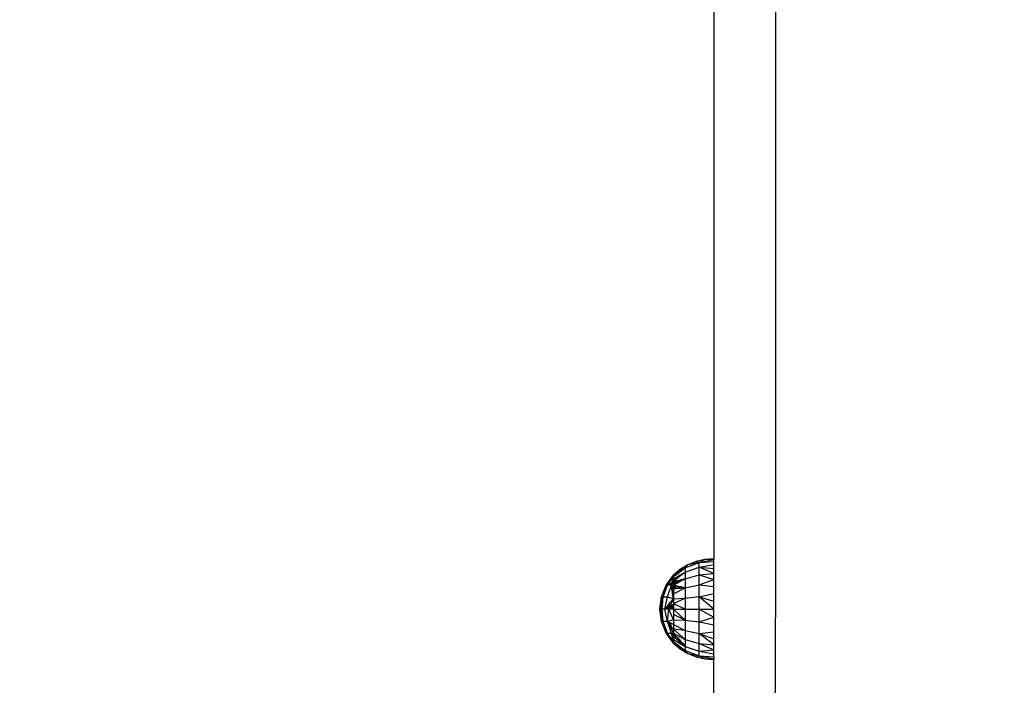
# Model space of a CAD drawing. Units: millimetres. Extents: x -9947 to 6001, y -5818 to 4709.
# Drawn here: x -1283 to -979, y -3028 to -2823 of the extents above; entities that cross this region are included whole.
import ezdxf

# ---------------------------------------------------------------- set-up
doc = ezdxf.new("R2010")
doc.units = ezdxf.units.MM
doc.layers.add('Strefa bezpieczna', color=8, linetype='Continuous')
doc.dimstyles.get("Standard").update_dxf_attribs({"dimtxt": 180, "dimasz": 200, "dimexe": 0.18, "dimexo": 0.0625, "dimgap": 200, "dimtad": 0, "dimtih": 1, "dimtoh": 1, "dimdec": 0, "dimlfac": 0.1, "dimzin": 0, "dimdsep": 46, "dimtxsty": 'Standard', "dimcen": 0.09, "dimse1": 1, "dimse2": 1, "dimadec": 0, "dimazin": 0, "dimtfac": 1, "dimtdec": 4, "dimtofl": 0, "dimtmove": 0, "dimatfit": 3, "dimfxl": 1, "dimtolj": 1, "dimtzin": 0, "dimarcsym": 0})

# ---------------------------------------------------------------- blocks, each defined once
blk = doc.blocks.new('*D6')
at = {"layer": 'Defpoints', "color": 0}
for p in [(-5711.02, 3365.62), (-9742.35, -5817.57), (-979.17, -5817.57)]:
    blk.add_point(p, dxfattribs=at)
at = {"layer": 'Strefa bezpieczna', "color": 0, "lineweight": -2}
for p, q in [((-9742.35, 3165.62), (-9742.35, -935.98)), ((-9742.35, -5617.57), (-9742.35, -1515.98))]:
    blk.add_line(p, q, dxfattribs=at)
at = {"layer": 'Strefa bezpieczna', "color": 0}
for points in [[(-9709.01, 3165.62), (-9775.68, 3165.62), (-9742.35, 3365.62)], [(-9775.68, -5617.57), (-9709.01, -5617.57), (-9742.35, -5817.57)]]:
    blk.add_solid(points, dxfattribs=at)
at = {"layer": 'Strefa bezpieczna', "color": 0, "insert": (-9742.35, -1225.98), "char_height": 180, "attachment_point": 5}
blk.add_mtext('\\A1;918', dxfattribs=at)
blk = doc.blocks.new('*D7')
at = {"layer": 'Defpoints', "color": 0}
for p in [(-5218.65, 1402.02), (-8753.19, -3853.72), (-1057.07, -3853.72)]:
    blk.add_point(p, dxfattribs=at)
at = {"layer": 'Strefa bezpieczna', "color": 0, "lineweight": -2}
for p, q in [((-8753.19, 1202.02), (-8753.19, -935.85)), ((-8753.19, -3653.72), (-8753.19, -1515.85))]:
    blk.add_line(p, q, dxfattribs=at)
at = {"layer": 'Strefa bezpieczna', "color": 0}
for points in [[(-8719.86, 1202.02), (-8786.53, 1202.02), (-8753.19, 1402.02)], [(-8786.53, -3653.72), (-8719.86, -3653.72), (-8753.19, -3853.72)]]:
    blk.add_solid(points, dxfattribs=at)
at = {"layer": 'Strefa bezpieczna', "color": 0, "insert": (-8753.19, -1225.85), "char_height": 180, "attachment_point": 5}
blk.add_mtext('\\A1;526', dxfattribs=at)

msp = doc.modelspace()

# ---------------------------------------------------------------- linework, layer by layer
for p, q in [((-1049.83, -2236.81), (-1049.83, -3007.67)), ((-1068.83, -2649.46), (-1068.83, -2989.49)), ((-1077.65, -2992.2), (-1073.39, -2990.55)), ((-1074.27, -2990.29), (-1076.83, -2991.32)), ((-1073.39, -2990.55), (-1076.83, -2991.32)), ((-1071.58, -2989.68), (-1074.27, -2990.29)), ((-1073.39, -2990.55), (-1074.27, -2990.29)), ((-1073.39, -2990.55), (-1071.58, -2989.68)), ((-1073.39, -2990.55), (-1068.83, -2989.68)), ((-1073.39, -2990.55), (-1068.83, -2990.25)), ((-1073.39, -2992.04), (-1073.39, -2990.55)), ((-1068.83, -2989.49), (-1071.58, -2989.68)), ((-1068.83, -2989.68), (-1071.58, -2989.68)), ((-1068.83, -2989.49), (-1068.83, -2989.68)), ((-1068.83, -2990.25), (-1068.83, -2989.68)), ((-1068.83, -2991.18), (-1068.83, -2990.25)), ((-1079.21, -2992.73), (-1081.33, -2994.49)), ((-1079.21, -2992.73), (-1081.18, -2994.49)), ((-1077.65, -2992.2), (-1081.13, -2994.49)), ((-1080.66, -2994.49), (-1077.65, -2992.2)), ((-1079.34, -2994.49), (-1077.65, -2993.52)), ((-1076.83, -2991.32), (-1079.21, -2992.73)), ((-1077.65, -2992.2), (-1079.21, -2992.73)), ((-1077.65, -2993.52), (-1078.85, -2994.49)), ((-1077.65, -2992.2), (-1076.83, -2991.32)), ((-1077.65, -2993.52), (-1073.39, -2992.04)), ((-1077.65, -2992.2), (-1077.65, -2993.52)), ((-1077.65, -2993.52), (-1077.65, -2995.63)), ((-1073.39, -2992.04), (-1068.83, -2991.18)), ((-1073.39, -2994.42), (-1073.39, -2992.04)), ((-1073.39, -2992.04), (-1068.83, -2992.45)), ((-1068.83, -2994.03), (-1073.39, -2992.04)), ((-1068.83, -2992.45), (-1068.83, -2991.18)), ((-1068.83, -2994.03), (-1068.83, -2992.45)), ((-1083.57, -2997.61), (-1081.33, -2994.49)), ((-1083.57, -2997.61), (-1082.26, -2996.09)), ((-1083.15, -2997.61), (-1081.33, -2995.01)), ((-1083.15, -2997.61), (-1082.26, -2996.09)), ((-1082.26, -2996.09), (-1081.33, -2994.49)), ((-1082.26, -2996.09), (-1081.33, -2995.01)), ((-1081.92, -2997.61), (-1081.33, -2996.5)), ((-1081.72, -2996.74), (-1081.33, -2995.01)), ((-1081.33, -2994.49), (-1081.33, -2994.62)), ((-1081.13, -2994.49), (-1081.33, -2994.62)), ((-1081.18, -2994.49), (-1081.33, -2994.62)), ((-1081.18, -2994.49), (-1081.33, -2994.49)), ((-1081.33, -2994.62), (-1080.82, -2994.62)), ((-1081.33, -2994.62), (-1081.33, -2995.01)), ((-1081.33, -2995.01), (-1080.82, -2994.62)), ((-1081.33, -2995.01), (-1081.33, -2995.64)), ((-1081.33, -2995.64), (-1080.23, -2995.01)), ((-1081.33, -2995.64), (-1080.26, -2995.64)), ((-1081.33, -2995.64), (-1081.33, -2996.5)), ((-1080.26, -2995.64), (-1081.33, -2996.5)), ((-1080.09, -2996.2), (-1081.33, -2996.5)), ((-1081.33, -2996.5), (-1080.42, -2996.49)), ((-1081.33, -2996.5), (-1081.33, -2997.57)), ((-1081.13, -2994.49), (-1081.18, -2994.49)), ((-1080.66, -2994.49), (-1081.13, -2994.49)), ((-1080.51, -2996.67), (-1080.85, -2997.31)), ((-1080.82, -2994.62), (-1080.66, -2994.49)), ((-1080.58, -2996.75), (-1080.51, -2996.67)), ((-1080.42, -2996.49), (-1080.51, -2996.67)), ((-1080.51, -2996.67), (-1080.42, -2996.6)), ((-1080.42, -2996.57), (-1080.42, -2996.49)), ((-1080.36, -2996.5), (-1080.42, -2996.49)), ((-1080.42, -2996.57), (-1080.36, -2996.5)), ((-1080.42, -2996.6), (-1080.42, -2996.57)), ((-1080.42, -2996.91), (-1080.42, -2996.6)), ((-1079.49, -2996.6), (-1080.42, -2996.6)), ((-1080.36, -2996.5), (-1080.09, -2996.2)), ((-1079.3, -2996.5), (-1080.36, -2996.5)), ((-1079.49, -2995.01), (-1080.26, -2995.64)), ((-1080.23, -2995.01), (-1079.56, -2994.62)), ((-1080.23, -2995.01), (-1079.49, -2995.01)), ((-1077.65, -2995.63), (-1080.09, -2996.2)), ((-1080.08, -2996.91), (-1079.49, -2996.6)), ((-1079.56, -2994.62), (-1079.34, -2994.49)), ((-1079.56, -2994.62), (-1079.01, -2994.62)), ((-1079.01, -2994.62), (-1079.49, -2995.01)), ((-1079.49, -2996.6), (-1079.3, -2996.5)), ((-1078.85, -2994.49), (-1079.34, -2994.49)), ((-1079.3, -2996.5), (-1077.65, -2995.63)), ((-1078.85, -2994.49), (-1079.01, -2994.62)), ((-1077.65, -2995.63), (-1073.39, -2994.42)), ((-1077.65, -2995.63), (-1077.65, -2998.37)), ((-1073.39, -2994.42), (-1068.83, -2994.03)), ((-1073.39, -2997.52), (-1073.39, -2994.42)), ((-1073.39, -2994.42), (-1068.83, -2995.88)), ((-1073.39, -2997.52), (-1068.83, -2995.88)), ((-1068.83, -2995.88), (-1068.83, -2994.03)), ((-1068.83, -2997.95), (-1068.83, -2995.88)), ((-1084.97, -3001.18), (-1083.57, -2997.61)), ((-1084.51, -3001.18), (-1083.15, -2997.61)), ((-1083.15, -2997.61), (-1083.57, -2997.61)), ((-1083.15, -2997.61), (-1081.72, -2996.74)), ((-1083.15, -3001.18), (-1081.92, -2997.61)), ((-1081.92, -2997.61), (-1083.15, -2997.61)), ((-1081.92, -2997.61), (-1081.72, -2996.74)), ((-1081.92, -2997.61), (-1081.33, -2997.57)), ((-1081.78, -2998.61), (-1081.92, -2997.61)), ((-1081.72, -2998.51), (-1081.92, -2997.61)), ((-1081.58, -2998.3), (-1081.92, -2997.61)), ((-1081.72, -2998.51), (-1081.78, -2998.61)), ((-1081.77, -2998.67), (-1081.78, -2998.61)), ((-1081.7, -2998.58), (-1081.77, -2998.67)), ((-1081.72, -2999), (-1081.77, -2998.67)), ((-1081.7, -2998.58), (-1081.72, -2998.51)), ((-1081.63, -2998.87), (-1081.72, -2999)), ((-1081.61, -2998.96), (-1081.72, -2999.04)), ((-1081.72, -2999.04), (-1081.72, -2999)), ((-1081.71, -2999.07), (-1081.72, -2999.04)), ((-1081.59, -2999.07), (-1081.71, -2999.07)), ((-1081.44, -3000.96), (-1081.71, -2999.07)), ((-1081.63, -2998.87), (-1081.7, -2998.58)), ((-1081.61, -2998.96), (-1081.63, -2998.87)), ((-1081.59, -2999.07), (-1081.61, -2998.96)), ((-1081.33, -3000.22), (-1081.59, -2999.07)), ((-1081.33, -2997.91), (-1081.58, -2998.3)), ((-1081.54, -2998.38), (-1081.58, -2998.3)), ((-1081.33, -2998.1), (-1081.54, -2998.38)), ((-1081.47, -2998.52), (-1081.54, -2998.38)), ((-1081.33, -2998.24), (-1081.47, -2998.52)), ((-1081.45, -2998.57), (-1081.47, -2998.52)), ((-1081.33, -2998.37), (-1081.45, -2998.57)), ((-1081.35, -2998.78), (-1081.45, -2998.57)), ((-1081.33, -2998.76), (-1081.35, -2998.78)), ((-1081.35, -2998.78), (-1081.33, -2998.82)), ((-1081.33, -2997.57), (-1080.58, -2996.75)), ((-1081.33, -2997.57), (-1081, -2997.39)), ((-1081.33, -2997.57), (-1081.33, -2997.91)), ((-1081.33, -2997.57), (-1081.14, -2997.61)), ((-1081.14, -2997.61), (-1081.33, -2997.91)), ((-1080.89, -2997.66), (-1081.33, -2998.37)), ((-1081.1, -2997.79), (-1081.33, -2998.1)), ((-1081.1, -2997.79), (-1081.33, -2998.24)), ((-1081.33, -2997.91), (-1081.33, -2998.1)), ((-1081.33, -2998.1), (-1081.33, -2998.24)), ((-1081.33, -2998.24), (-1081.33, -2998.37)), ((-1081.33, -3000.22), (-1077.65, -2998.37)), ((-1081.33, -2998.37), (-1081.33, -2998.76)), ((-1080.96, -2998.5), (-1081.33, -2998.82)), ((-1080.96, -2998.5), (-1081.33, -2998.76)), ((-1080.78, -2998.75), (-1081.33, -2998.82)), ((-1081.33, -2998.82), (-1081.33, -3000.22)), ((-1081.14, -2997.61), (-1081.01, -2997.64)), ((-1080.98, -2997.64), (-1081.1, -2997.79)), ((-1081.01, -2997.64), (-1081.1, -2997.79)), ((-1081.01, -2997.64), (-1080.98, -2997.64)), ((-1080.58, -2996.75), (-1081, -2997.39)), ((-1081, -2997.39), (-1080.85, -2997.31)), ((-1080.98, -2997.64), (-1080.89, -2997.66)), ((-1080.68, -2998.26), (-1080.96, -2998.5)), ((-1080.69, -2998.31), (-1080.96, -2998.5)), ((-1080.89, -2997.66), (-1080.58, -2997.73)), ((-1080.85, -2997.31), (-1080.65, -2997.21)), ((-1080.69, -2998.31), (-1080.78, -2998.75)), ((-1080.69, -2998.74), (-1080.78, -2998.75)), ((-1080.42, -2998.11), (-1080.69, -2998.74)), ((-1080.42, -2998.11), (-1080.69, -2998.31)), ((-1080.68, -2998.26), (-1080.69, -2998.31)), ((-1080.42, -2998.71), (-1080.69, -2998.74)), ((-1080.58, -2997.73), (-1080.68, -2998.26)), ((-1080.42, -2998.03), (-1080.68, -2998.26)), ((-1080.42, -2996.91), (-1080.65, -2997.21)), ((-1080.65, -2997.21), (-1080.58, -2997.17)), ((-1080.42, -2996.91), (-1080.58, -2997.17)), ((-1080.58, -2997.17), (-1080.46, -2997.11)), ((-1080.58, -2997.73), (-1080.42, -2997.77)), ((-1080.42, -2996.91), (-1080.46, -2997.11)), ((-1080.46, -2997.11), (-1080.42, -2997.09)), ((-1080.42, -2997.09), (-1080.42, -2996.91)), ((-1080.08, -2996.91), (-1080.42, -2996.91)), ((-1080.42, -2997.09), (-1080.08, -2996.91)), ((-1080.42, -2998.03), (-1080.42, -2997.77)), ((-1080.42, -2997.77), (-1080.18, -2997.82)), ((-1080.18, -2997.82), (-1080.42, -2998.03)), ((-1080.42, -2998.11), (-1080.42, -2998.03)), ((-1080.42, -2998.71), (-1080.42, -2998.11)), ((-1078.81, -2998.11), (-1080.42, -2998.11)), ((-1079.7, -2998.62), (-1080.42, -2998.71)), ((-1080.18, -2997.82), (-1078.81, -2998.11)), ((-1079.55, -2998.49), (-1079.9, -2998.49)), ((-1079.55, -2998.49), (-1079.7, -2998.62)), ((-1079.17, -2998.56), (-1079.7, -2998.62)), ((-1079.07, -2998.49), (-1079.55, -2998.49)), ((-1079.17, -2998.56), (-1079.07, -2998.49)), ((-1078.65, -2998.49), (-1079.17, -2998.56)), ((-1078.65, -2998.49), (-1079.07, -2998.49)), ((-1078.81, -2998.11), (-1077.65, -2998.37)), ((-1077.65, -2998.37), (-1078.65, -2998.49)), ((-1077.65, -2998.37), (-1073.39, -2997.52)), ((-1077.65, -2998.37), (-1077.65, -3001.56)), ((-1073.39, -3001.12), (-1073.39, -2997.52)), ((-1073.39, -2997.52), (-1068.83, -2997.95)), ((-1068.83, -3000.2), (-1068.83, -2997.95)), ((-1085.45, -3004.99), (-1084.97, -3001.18)), ((-1084.51, -3001.18), (-1085.28, -3004.99)), ((-1084.97, -3001.18), (-1085.19, -3003.96)), ((-1085.19, -3003.96), (-1084.51, -3001.18)), ((-1084.97, -3001.18), (-1084.51, -3001.18)), ((-1084.76, -3004.99), (-1084.51, -3001.18)), ((-1084.51, -3001.18), (-1083.15, -3001.18)), ((-1083.92, -3004.99), (-1083.15, -3001.18)), ((-1083.15, -3001.18), (-1081.33, -3001.75)), ((-1082.37, -3003.04), (-1082.04, -3002.64)), ((-1082.04, -3002.64), (-1081.84, -3002.39)), ((-1082.04, -3002.64), (-1081.89, -3002.64)), ((-1081.89, -3002.64), (-1081.97, -3003.04)), ((-1081.72, -3002.64), (-1081.9, -3003.04)), ((-1081.84, -3002.39), (-1081.89, -3002.64)), ((-1081.89, -3002.64), (-1081.72, -3002.64)), ((-1081.84, -3002.39), (-1081.76, -3002.29)), ((-1081.76, -3002.29), (-1081.73, -3002.25)), ((-1081.73, -3002.29), (-1081.76, -3002.29)), ((-1081.73, -3002.25), (-1081.54, -3002.01)), ((-1081.73, -3002.29), (-1081.73, -3002.25)), ((-1081.57, -3002.29), (-1081.73, -3002.29)), ((-1081.7, -3002.59), (-1081.73, -3002.29)), ((-1081.7, -3002.59), (-1081.72, -3002.64)), ((-1081.57, -3002.29), (-1081.7, -3002.59)), ((-1081.46, -3002.04), (-1081.57, -3002.29)), ((-1081.54, -3002.01), (-1081.33, -3001.75)), ((-1081.54, -3002.01), (-1081.45, -3002.01)), ((-1081.46, -3002.04), (-1081.54, -3002.01)), ((-1081.45, -3002.01), (-1081.46, -3002.04)), ((-1081.33, -3001.75), (-1081.45, -3002.01)), ((-1081.33, -3000.6), (-1081.44, -3000.96)), ((-1081.33, -3001.75), (-1081.44, -3000.96)), ((-1081.33, -3000.22), (-1081.33, -3000.6)), ((-1081.33, -3000.6), (-1081.33, -3001.75)), ((-1081.33, -3001.75), (-1077.65, -3001.56)), ((-1077.65, -3001.56), (-1081.33, -3003.35)), ((-1081.33, -3001.75), (-1081.33, -3003.35)), ((-1077.65, -3001.56), (-1073.39, -3001.12)), ((-1077.65, -3001.56), (-1077.65, -3004.99)), ((-1073.39, -3004.99), (-1073.39, -3001.12)), ((-1073.35, -3001.13), (-1073.39, -3001.12)), ((-1073.35, -3001.13), (-1068.83, -3000.2)), ((-1073.35, -3001.13), (-1068.83, -3002.57)), ((-1068.83, -3004.99), (-1073.35, -3001.13)), ((-1068.83, -3002.57), (-1068.83, -3000.2)), ((-1068.83, -3004.99), (-1068.83, -3002.57)), ((-1085.45, -3004.99), (-1085.19, -3003.96)), ((-1084.97, -3008.8), (-1085.45, -3004.99)), ((-1085.45, -3004.99), (-1085.28, -3004.99)), ((-1085.45, -3004.99), (-1085.19, -3006.03)), ((-1085.19, -3003.96), (-1085.28, -3004.99)), ((-1085.28, -3004.99), (-1084.76, -3004.99)), ((-1084.51, -3008.8), (-1085.28, -3004.99)), ((-1085.19, -3006.03), (-1085.28, -3004.99)), ((-1084.51, -3008.8), (-1084.76, -3004.99)), ((-1083.92, -3004.99), (-1084.76, -3004.99)), ((-1083.92, -3004.99), (-1083.37, -3004.3)), ((-1083.15, -3008.8), (-1083.92, -3004.99)), ((-1083.45, -3004.99), (-1083.92, -3004.99)), ((-1083.26, -3004.17), (-1083.45, -3004.99)), ((-1083.37, -3004.3), (-1083.45, -3004.99)), ((-1083.32, -3004.99), (-1083.45, -3004.99)), ((-1083.37, -3004.3), (-1083.26, -3004.17)), ((-1083.32, -3004.99), (-1083.14, -3004.02)), ((-1083.32, -3004.99), (-1083.26, -3004.17)), ((-1082.95, -3004.99), (-1083.32, -3004.99)), ((-1083.26, -3004.17), (-1083.14, -3004.02)), ((-1083.15, -3008.8), (-1082.77, -3004.99)), ((-1083.14, -3004.02), (-1082.9, -3003.71)), ((-1082.88, -3003.88), (-1082.95, -3004.99)), ((-1082.83, -3004.99), (-1082.95, -3004.99)), ((-1082.9, -3003.71), (-1082.87, -3003.67)), ((-1082.9, -3003.71), (-1082.88, -3003.88)), ((-1082.87, -3003.67), (-1082.88, -3003.88)), ((-1082.88, -3003.88), (-1082.83, -3004.38)), ((-1082.87, -3003.67), (-1082.83, -3003.62)), ((-1082.83, -3003.62), (-1082.73, -3003.5)), ((-1082.83, -3003.62), (-1082.83, -3003.99)), ((-1082.83, -3003.99), (-1082.32, -3003.99)), ((-1082.83, -3003.99), (-1082.83, -3004.38)), ((-1082.83, -3004.38), (-1082.83, -3004.51)), ((-1082.83, -3004.51), (-1082.83, -3004.99)), ((-1082.55, -3004.51), (-1082.83, -3004.51)), ((-1082.83, -3004.51), (-1082.77, -3004.99)), ((-1082.77, -3004.99), (-1082.83, -3004.99)), ((-1082.35, -3004.51), (-1082.77, -3004.99)), ((-1082.55, -3004.51), (-1082.77, -3004.99)), ((-1081.33, -3008.24), (-1082.77, -3004.99)), ((-1082.33, -3004.99), (-1082.77, -3004.99)), ((-1082.73, -3003.5), (-1082.37, -3003.04)), ((-1082.73, -3003.5), (-1082.11, -3003.5)), ((-1082.32, -3003.99), (-1082.55, -3004.51)), ((-1081.97, -3003.04), (-1082.37, -3003.04)), ((-1082.21, -3004.36), (-1082.35, -3004.51)), ((-1082.24, -3004.51), (-1082.35, -3004.51)), ((-1082.24, -3004.51), (-1082.33, -3004.99)), ((-1081.98, -3004.51), (-1082.33, -3004.99)), ((-1081.48, -3004.99), (-1082.33, -3004.99)), ((-1082.11, -3003.5), (-1082.32, -3003.99)), ((-1082.21, -3004.36), (-1082.24, -3004.51)), ((-1081.98, -3004.51), (-1082.24, -3004.51)), ((-1081.89, -3003.99), (-1082.21, -3004.36)), ((-1082.01, -3003.28), (-1082.11, -3003.5)), ((-1081.97, -3003.04), (-1082.01, -3003.28)), ((-1081.9, -3003.04), (-1082.01, -3003.28)), ((-1081.6, -3003.99), (-1081.98, -3004.51)), ((-1081.53, -3004.51), (-1081.98, -3004.51)), ((-1081.9, -3003.04), (-1081.97, -3003.04)), ((-1081.6, -3003.66), (-1081.89, -3003.99)), ((-1081.89, -3003.99), (-1081.6, -3003.99)), ((-1081.46, -3003.5), (-1081.6, -3003.66)), ((-1081.58, -3003.96), (-1081.6, -3003.66)), ((-1081.6, -3003.99), (-1081.57, -3003.99)), ((-1081.33, -3003.61), (-1081.58, -3003.96)), ((-1081.57, -3003.99), (-1081.58, -3003.96)), ((-1081.57, -3003.99), (-1081.33, -3003.99)), ((-1081.53, -3004.51), (-1081.57, -3003.99)), ((-1081.48, -3004.99), (-1081.53, -3004.51)), ((-1081.33, -3004.51), (-1081.53, -3004.51)), ((-1081.48, -3004.99), (-1081.33, -3004.61)), ((-1081.48, -3004.99), (-1081.33, -3004.8)), ((-1081.33, -3004.99), (-1081.48, -3004.99)), ((-1081.33, -3003.35), (-1081.46, -3003.5)), ((-1081.46, -3003.5), (-1081.33, -3003.5)), ((-1077.65, -3004.99), (-1081.33, -3003.35)), ((-1081.33, -3003.35), (-1081.33, -3003.5)), ((-1081.33, -3003.5), (-1081.33, -3003.61)), ((-1081.33, -3003.61), (-1081.33, -3003.99)), ((-1081.33, -3003.99), (-1081.33, -3004.51)), ((-1081.33, -3004.51), (-1081.33, -3004.61)), ((-1081.33, -3004.61), (-1081.33, -3004.8)), ((-1081.33, -3004.8), (-1081.33, -3004.99)), ((-1081.33, -3004.99), (-1077.65, -3004.99)), ((-1081.33, -3004.99), (-1077.65, -3008.42)), ((-1081.33, -3004.99), (-1081.33, -3006.63)), ((-1077.65, -3004.99), (-1073.39, -3004.99)), ((-1077.65, -3004.99), (-1077.65, -3008.42)), ((-1073.39, -3008.86), (-1073.39, -3004.99)), ((-1073.39, -3004.99), (-1068.83, -3004.99)), ((-1073.39, -3004.99), (-1068.83, -3007.42)), ((-1068.83, -3007.42), (-1068.83, -3004.99)), ((-1085.19, -3006.03), (-1084.51, -3008.8)), ((-1084.97, -3008.8), (-1085.19, -3006.03)), ((-1083.57, -3012.37), (-1084.97, -3008.8)), ((-1084.51, -3008.8), (-1084.97, -3008.8)), ((-1083.15, -3012.37), (-1084.51, -3008.8)), ((-1083.15, -3008.8), (-1084.51, -3008.8)), ((-1081.33, -3008.24), (-1083.15, -3008.8)), ((-1081.92, -3012.37), (-1083.15, -3008.8)), ((-1083.15, -3008.8), (-1081.33, -3012.42)), ((-1082.55, -3009.58), (-1083.15, -3008.8)), ((-1082.75, -3009.01), (-1083.15, -3008.8)), ((-1081.33, -3006.63), (-1081.33, -3008.24)), ((-1077.65, -3008.42), (-1081.33, -3006.63)), ((-1081.33, -3008.24), (-1077.65, -3008.42)), ((-1081.33, -3008.24), (-1081.33, -3009.76)), ((-1077.65, -3008.42), (-1073.39, -3008.86)), ((-1077.65, -3008.42), (-1077.65, -3011.61)), ((-1073.39, -3008.86), (-1068.83, -3007.42)), ((-1068.83, -3009.78), (-1068.83, -3007.42)), ((-1049.83, -3314.89), (-1049.83, -3007.67)), ((-1082.75, -3009.01), (-1082.55, -3009.58)), ((-1082.35, -3009.22), (-1082.75, -3009.01)), ((-1081.96, -3010.35), (-1082.55, -3009.58)), ((-1082.35, -3009.22), (-1081.96, -3010.35)), ((-1081.33, -3009.76), (-1082.35, -3009.22)), ((-1081.52, -3010.92), (-1081.96, -3010.35)), ((-1081.52, -3010.92), (-1081.33, -3010.92)), ((-1081.33, -3011.16), (-1081.52, -3010.92)), ((-1081.33, -3009.76), (-1077.65, -3011.61)), ((-1081.33, -3009.76), (-1081.33, -3010.92)), ((-1081.33, -3010.92), (-1081.33, -3011.16)), ((-1081.33, -3011.16), (-1081.33, -3012.42)), ((-1077.65, -3014.36), (-1081.33, -3011.16)), ((-1077.65, -3011.61), (-1081.33, -3011.16)), ((-1077.65, -3011.61), (-1073.39, -3012.47)), ((-1077.65, -3011.61), (-1077.65, -3014.36)), ((-1073.39, -3012.47), (-1073.39, -3008.86)), ((-1073.39, -3008.86), (-1068.83, -3009.78)), ((-1068.83, -3012.03), (-1068.83, -3009.78)), ((-1081.33, -3015.49), (-1083.57, -3012.37)), ((-1083.57, -3012.37), (-1083.15, -3012.37)), ((-1082.26, -3013.89), (-1083.57, -3012.37)), ((-1081.67, -3014.91), (-1083.57, -3012.37)), ((-1081.33, -3014.98), (-1083.15, -3012.37)), ((-1083.15, -3012.37), (-1081.92, -3012.37)), ((-1082.26, -3013.89), (-1083.15, -3012.37)), ((-1082.13, -3014.04), (-1083.15, -3012.37)), ((-1082.13, -3014.04), (-1082.26, -3013.89)), ((-1081.67, -3014.91), (-1082.26, -3013.89)), ((-1081.33, -3015.36), (-1082.13, -3014.04)), ((-1081.33, -3014.98), (-1082.13, -3014.04)), ((-1081.33, -3013.49), (-1081.92, -3012.37)), ((-1081.92, -3012.37), (-1081.33, -3012.42)), ((-1081.33, -3014.35), (-1081.92, -3012.37)), ((-1081.52, -3014.14), (-1081.92, -3012.37)), ((-1081.33, -3015.36), (-1081.67, -3014.91)), ((-1081.33, -3015.49), (-1081.67, -3014.91)), ((-1081.33, -3014.35), (-1081.52, -3014.14)), ((-1081.33, -3014.98), (-1081.52, -3014.14)), ((-1081.33, -3012.42), (-1081.33, -3013.49)), ((-1081.33, -3012.42), (-1077.65, -3014.36)), ((-1080.51, -3013.32), (-1081.33, -3012.42)), ((-1081.33, -3013.49), (-1081.33, -3014.35)), ((-1080.09, -3013.78), (-1081.33, -3013.49)), ((-1081.33, -3013.49), (-1080.42, -3013.49)), ((-1080.26, -3014.35), (-1081.33, -3013.49)), ((-1081.33, -3014.35), (-1081.33, -3014.98)), ((-1081.33, -3014.35), (-1077.65, -3016.46)), ((-1080.51, -3013.32), (-1080.42, -3013.49)), ((-1080.51, -3013.32), (-1080.42, -3013.42)), ((-1080.42, -3013.42), (-1080.42, -3013.49)), ((-1080.42, -3013.42), (-1080.36, -3013.49)), ((-1080.42, -3013.49), (-1080.36, -3013.49)), ((-1080.36, -3013.49), (-1080.09, -3013.78)), ((-1080.26, -3014.35), (-1079.57, -3014.35)), ((-1079.49, -3014.98), (-1080.26, -3014.35)), ((-1080.09, -3013.78), (-1079.57, -3014.35)), ((-1079.57, -3014.35), (-1079, -3014.98)), ((-1077.65, -3014.36), (-1073.39, -3015.56)), ((-1077.65, -3014.36), (-1077.65, -3016.46)), ((-1073.39, -3012.47), (-1068.83, -3012.03)), ((-1073.39, -3015.56), (-1073.39, -3012.47)), ((-1073.39, -3012.47), (-1068.83, -3014.1)), ((-1068.83, -3015.95), (-1073.39, -3012.47)), ((-1068.83, -3014.1), (-1068.83, -3012.03)), ((-1068.83, -3015.95), (-1068.83, -3014.1)), ((-1081.33, -3014.98), (-1081.33, -3015.36)), ((-1081.33, -3014.98), (-1080.82, -3015.36)), ((-1081.33, -3015.36), (-1080.82, -3015.36)), ((-1081.33, -3015.36), (-1081.33, -3015.49)), ((-1081.13, -3015.49), (-1081.33, -3015.36)), ((-1081.33, -3015.36), (-1081.18, -3015.49)), ((-1081.33, -3015.49), (-1079.21, -3017.26)), ((-1081.33, -3015.49), (-1081.18, -3015.49)), ((-1081.18, -3015.49), (-1079.21, -3017.26)), ((-1081.18, -3015.49), (-1081.13, -3015.49)), ((-1077.65, -3017.79), (-1081.13, -3015.49)), ((-1081.13, -3015.49), (-1080.66, -3015.49)), ((-1080.82, -3015.36), (-1080.66, -3015.49)), ((-1080.66, -3015.49), (-1077.65, -3017.79)), ((-1079.49, -3014.98), (-1079, -3014.98)), ((-1079.01, -3015.36), (-1079.49, -3014.98)), ((-1079.21, -3017.26), (-1076.83, -3018.67)), ((-1077.65, -3017.79), (-1079.21, -3017.26)), ((-1079.01, -3015.36), (-1078.65, -3015.36)), ((-1078.85, -3015.49), (-1079.01, -3015.36)), ((-1079, -3014.98), (-1078.65, -3015.36)), ((-1078.85, -3015.49), (-1078.53, -3015.49)), ((-1077.65, -3016.46), (-1078.85, -3015.49)), ((-1078.65, -3015.36), (-1078.53, -3015.49)), ((-1078.53, -3015.49), (-1077.65, -3016.46)), ((-1077.65, -3016.46), (-1073.39, -3017.94)), ((-1077.65, -3016.46), (-1077.65, -3017.79)), ((-1077.65, -3017.79), (-1073.39, -3019.43)), ((-1077.65, -3017.79), (-1076.83, -3018.67)), ((-1073.39, -3017.94), (-1073.39, -3015.56)), ((-1073.39, -3015.56), (-1068.83, -3015.95)), ((-1073.39, -3015.56), (-1068.83, -3017.53)), ((-1073.39, -3017.94), (-1068.83, -3017.53)), ((-1073.39, -3019.43), (-1073.39, -3017.94)), ((-1073.39, -3017.94), (-1068.83, -3018.8)), ((-1068.83, -3017.53), (-1068.83, -3015.95)), ((-1068.83, -3018.8), (-1068.83, -3017.53)), ((-1076.83, -3018.67), (-1073.39, -3019.43)), ((-1076.83, -3018.67), (-1074.27, -3019.69)), ((-1074.27, -3019.69), (-1073.39, -3019.43)), ((-1074.27, -3019.69), (-1071.58, -3020.3)), ((-1073.39, -3019.43), (-1068.83, -3019.73)), ((-1073.39, -3019.43), (-1068.83, -3020.3)), ((-1073.39, -3019.43), (-1071.58, -3020.3)), ((-1071.58, -3020.3), (-1068.83, -3020.3)), ((-1071.58, -3020.3), (-1068.83, -3020.49)), ((-1068.83, -3019.73), (-1068.83, -3018.8)), ((-1068.83, -3019.73), (-1068.83, -3020.3)), ((-1068.83, -3020.3), (-1068.83, -3020.49)), ((-1068.83, -3374.23), (-1068.83, -3020.49))]:
    msp.add_line(p, q)

# ---------------------------------------------------------------- dimensions: what is measured, and where the dimension line sits
at = {"layer": 'Strefa bezpieczna'}
for base, p1, p2, picture, middle in [((-9742.35, -5817.57), (-5711.02, 3365.62), (-979.17, -5817.57), '*D6', (-9742.35, -1225.98)), ((-8753.19, -3853.72), (-5218.65, 1402.02), (-1057.07, -3853.72), '*D7', (-8753.19, -1225.85))]:
    dim = msp.add_linear_dim(base=base, p1=p1, p2=p2, angle=90, dimstyle='Standard', override={"dimlfac": 0.1}, dxfattribs=at)
    dim.commit()
    dim.dimension.update_dxf_attribs({"geometry": picture, "text_midpoint": middle, "dimtype": 160})

doc.saveas('drawing.dxf')
